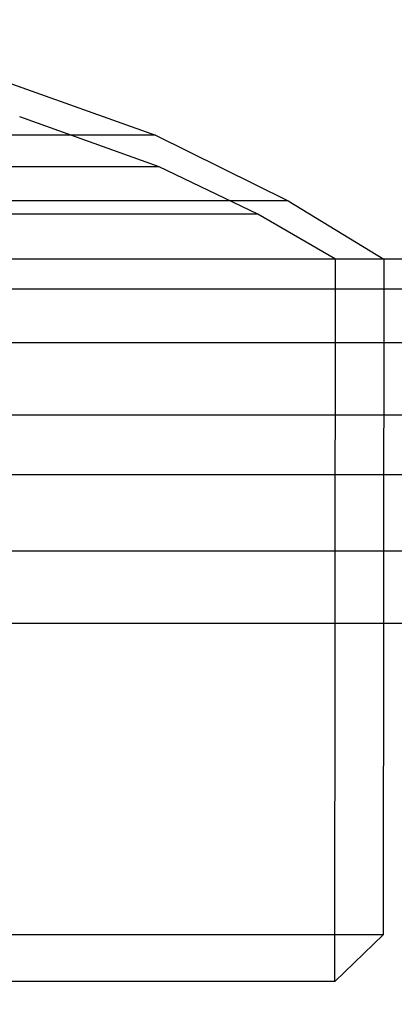
# Model space of a CAD drawing. Units: millimetres. Extents: x 2139 to 17281, y 1110 to 14529.
# Drawn here: x 6733 to 6739, y 6030 to 6044 of the extents above; entities that cross this region are included whole.
import ezdxf

# ---------------------------------------------------------------- set-up
doc = ezdxf.new("R2010")
doc.units = ezdxf.units.MM
doc.layers.add('Dimensions', color=7, linetype='Continuous')
doc.styles.get("Standard").update_dxf_attribs({"font": 'arial.ttf'})
doc.dimstyles.new('Leikkiset keinu', dxfattribs={"dimtxt": 150, "dimasz": 2.5, "dimexe": 0.06, "dimexo": 0.625, "dimtad": 0, "dimtih": 1, "dimtoh": 1, "dimdec": 0, "dimtxsty": 'Standard', "dimcen": 2.5, "dimadec": 0, "dimazin": 0, "dimtfac": 1, "dimtmove": 0, "dimatfit": 3, "dimfxl": 1, "dimarcsym": 0})

# ---------------------------------------------------------------- blocks, each defined once
blk = doc.blocks.new('*D8')
at = {"layer": 'Defpoints', "color": 0, "transparency": 16777216}
for p in [(14954.128, 12573.86), (14954.128, 5920.193), (2138.556, 5900.193)]:
    blk.add_point(p, dxfattribs=at)
at = {"layer": 'Dimensions', "color": 0, "lineweight": -2, "transparency": 16777216}
for p, q in [((2138.556, 5900.818), (2138.556, 12573.92)), ((2141.056, 12573.86), (8270.581, 12573.86)), ((14951.628, 12573.86), (8822.104, 12573.86)), ((14954.128, 5920.818), (14954.128, 12573.92))]:
    blk.add_line(p, q, dxfattribs=at)
at = {"layer": 'Dimensions', "color": 0, "transparency": 16777216}
for points in [[(2141.056, 12574.277), (2141.056, 12573.444), (2138.556, 12573.86)], [(14951.628, 12574.277), (14951.628, 12573.444), (14954.128, 12573.86)]]:
    blk.add_solid(points, dxfattribs=at)
at = {"layer": 'Dimensions', "color": 0, "transparency": 16777216, "insert": (8546.342, 12573.86), "char_height": 150, "attachment_point": 5}
blk.add_mtext('12816', dxfattribs=at)
blk = doc.blocks.new('*D11')
at = {"layer": 'Defpoints', "color": 0, "transparency": 16777216}
for p in [(13454.128, 11884.144), (13454.128, 5100.193), (3917.972, 4145.016)]:
    blk.add_point(p, dxfattribs=at)
at = {"layer": 'Dimensions', "color": 0, "lineweight": -2, "transparency": 16777216}
for p, q in [((3917.972, 4145.641), (3917.972, 11884.204)), ((13454.128, 5100.818), (13454.128, 11884.204)), ((3920.472, 11884.144), (8461.499, 11884.144)), ((13451.628, 11884.144), (8910.601, 11884.144))]:
    blk.add_line(p, q, dxfattribs=at)
at = {"layer": 'Dimensions', "color": 0, "transparency": 16777216}
for points in [[(3920.472, 11884.561), (3920.472, 11883.728), (3917.972, 11884.144)], [(13451.628, 11884.561), (13451.628, 11883.728), (13454.128, 11884.144)]]:
    blk.add_solid(points, dxfattribs=at)
at = {"layer": 'Dimensions', "color": 0, "transparency": 16777216, "insert": (8686.05, 11884.144), "char_height": 150, "attachment_point": 5}
blk.add_mtext('9536', dxfattribs=at)

msp = doc.modelspace()

# ---------------------------------------------------------------- linework, layer by layer
for p, q in [((6732.793, 6043.656), (6735.402, 6042.723)), ((6732.793, 6043.656), (6735.402, 6042.723)), ((6732.793, 6043.656), (6735.402, 6042.723)), ((6732.793, 6043.656), (6735.402, 6042.723)), ((6732.793, 6043.656), (6735.402, 6042.723)), ((6735.451, 6042.269), (6733.453, 6042.987)), ((6735.451, 6042.269), (6733.453, 6042.987)), ((6735.451, 6042.269), (6733.453, 6042.987)), ((6735.451, 6042.269), (6733.453, 6042.987)), ((6735.451, 6042.269), (6733.453, 6042.987)), ((6733.494, 6042.723), (6732.612, 6042.723)), ((6733.494, 6042.723), (6732.612, 6042.723)), ((6733.494, 6042.723), (6732.612, 6042.723)), ((6733.494, 6042.723), (6732.612, 6042.723)), ((6733.494, 6042.723), (6732.612, 6042.723)), ((6734.233, 6042.723), (6733.494, 6042.723)), ((6734.233, 6042.723), (6733.494, 6042.723)), ((6734.233, 6042.723), (6733.494, 6042.723)), ((6734.233, 6042.723), (6733.494, 6042.723)), ((6734.233, 6042.723), (6733.494, 6042.723)), ((6734.809, 6042.723), (6734.233, 6042.723)), ((6734.809, 6042.723), (6734.233, 6042.723)), ((6734.809, 6042.723), (6734.233, 6042.723)), ((6734.809, 6042.723), (6734.233, 6042.723)), ((6734.809, 6042.723), (6734.233, 6042.723)), ((6735.203, 6042.723), (6734.809, 6042.723)), ((6735.203, 6042.723), (6734.809, 6042.723)), ((6735.203, 6042.723), (6734.809, 6042.723)), ((6735.203, 6042.723), (6734.809, 6042.723)), ((6735.203, 6042.723), (6734.809, 6042.723)), ((6735.402, 6042.723), (6735.203, 6042.723)), ((6735.402, 6042.723), (6735.203, 6042.723)), ((6735.402, 6042.723), (6735.203, 6042.723)), ((6735.402, 6042.723), (6735.203, 6042.723)), ((6735.402, 6042.723), (6735.203, 6042.723)), ((6735.402, 6042.723), (6737.3, 6041.784)), ((6735.402, 6042.723), (6737.3, 6041.784)), ((6735.402, 6042.723), (6737.3, 6041.784)), ((6735.402, 6042.723), (6737.3, 6041.784)), ((6735.402, 6042.723), (6737.3, 6041.784)), ((6733.528, 6042.269), (6732.64, 6042.269)), ((6733.528, 6042.269), (6732.64, 6042.269)), ((6733.528, 6042.269), (6732.64, 6042.269)), ((6733.528, 6042.269), (6732.64, 6042.269)), ((6733.528, 6042.269), (6732.64, 6042.269)), ((6734.273, 6042.269), (6733.528, 6042.269)), ((6734.273, 6042.269), (6733.528, 6042.269)), ((6734.273, 6042.269), (6733.528, 6042.269)), ((6734.273, 6042.269), (6733.528, 6042.269)), ((6734.273, 6042.269), (6733.528, 6042.269)), ((6734.853, 6042.269), (6734.273, 6042.269)), ((6734.853, 6042.269), (6734.273, 6042.269)), ((6734.853, 6042.269), (6734.273, 6042.269)), ((6734.853, 6042.269), (6734.273, 6042.269)), ((6734.853, 6042.269), (6734.273, 6042.269)), ((6735.25, 6042.269), (6734.853, 6042.269)), ((6735.25, 6042.269), (6734.853, 6042.269)), ((6735.25, 6042.269), (6734.853, 6042.269)), ((6735.25, 6042.269), (6734.853, 6042.269)), ((6735.25, 6042.269), (6734.853, 6042.269)), ((6735.451, 6042.269), (6735.25, 6042.269)), ((6735.451, 6042.269), (6735.25, 6042.269)), ((6735.451, 6042.269), (6735.25, 6042.269)), ((6735.451, 6042.269), (6735.25, 6042.269)), ((6735.451, 6042.269), (6735.25, 6042.269)), ((6736.865, 6041.593), (6735.451, 6042.269)), ((6736.865, 6041.593), (6735.451, 6042.269)), ((6736.865, 6041.593), (6735.451, 6042.269)), ((6736.865, 6041.593), (6735.451, 6042.269)), ((6736.865, 6041.593), (6735.451, 6042.269)), ((6733.704, 6041.784), (6732.42, 6041.784)), ((6733.704, 6041.784), (6732.42, 6041.784)), ((6733.704, 6041.784), (6732.42, 6041.784)), ((6733.704, 6041.784), (6732.42, 6041.784)), ((6733.704, 6041.784), (6732.42, 6041.784)), ((6734.84, 6041.784), (6733.704, 6041.784)), ((6734.84, 6041.784), (6733.704, 6041.784)), ((6734.84, 6041.784), (6733.704, 6041.784)), ((6734.84, 6041.784), (6733.704, 6041.784)), ((6734.84, 6041.784), (6733.704, 6041.784)), ((6735.794, 6041.784), (6734.84, 6041.784)), ((6735.794, 6041.784), (6734.84, 6041.784)), ((6735.794, 6041.784), (6734.84, 6041.784)), ((6735.794, 6041.784), (6734.84, 6041.784)), ((6735.794, 6041.784), (6734.84, 6041.784)), ((6736.535, 6041.784), (6735.794, 6041.784)), ((6736.535, 6041.784), (6735.794, 6041.784)), ((6736.535, 6041.784), (6735.794, 6041.784)), ((6736.535, 6041.784), (6735.794, 6041.784)), ((6736.535, 6041.784), (6735.794, 6041.784)), ((6737.043, 6041.784), (6736.535, 6041.784)), ((6737.043, 6041.784), (6736.535, 6041.784)), ((6737.043, 6041.784), (6736.535, 6041.784)), ((6737.043, 6041.784), (6736.535, 6041.784)), ((6737.043, 6041.784), (6736.535, 6041.784)), ((6737.3, 6041.784), (6737.043, 6041.784)), ((6737.3, 6041.784), (6737.043, 6041.784)), ((6737.3, 6041.784), (6737.043, 6041.784)), ((6737.3, 6041.784), (6737.043, 6041.784)), ((6737.3, 6041.784), (6737.043, 6041.784)), ((6737.3, 6041.784), (6738.674, 6040.947)), ((6737.3, 6041.784), (6738.674, 6040.947)), ((6737.3, 6041.784), (6738.674, 6040.947)), ((6737.3, 6041.784), (6738.674, 6040.947)), ((6737.3, 6041.784), (6738.674, 6040.947)), ((6733.454, 6041.593), (6732.235, 6041.593)), ((6733.454, 6041.593), (6732.235, 6041.593)), ((6733.454, 6041.593), (6732.235, 6041.593)), ((6733.454, 6041.593), (6732.235, 6041.593)), ((6733.454, 6041.593), (6732.235, 6041.593)), ((6734.532, 6041.593), (6733.454, 6041.593)), ((6734.532, 6041.593), (6733.454, 6041.593)), ((6734.532, 6041.593), (6733.454, 6041.593)), ((6734.532, 6041.593), (6733.454, 6041.593)), ((6734.532, 6041.593), (6733.454, 6041.593)), ((6735.436, 6041.593), (6734.532, 6041.593)), ((6735.436, 6041.593), (6734.532, 6041.593)), ((6735.436, 6041.593), (6734.532, 6041.593)), ((6735.436, 6041.593), (6734.532, 6041.593)), ((6735.436, 6041.593), (6734.532, 6041.593)), ((6736.139, 6041.593), (6735.436, 6041.593)), ((6736.139, 6041.593), (6735.436, 6041.593)), ((6736.139, 6041.593), (6735.436, 6041.593)), ((6736.139, 6041.593), (6735.436, 6041.593)), ((6736.139, 6041.593), (6735.436, 6041.593)), ((6736.621, 6041.593), (6736.139, 6041.593)), ((6736.621, 6041.593), (6736.139, 6041.593)), ((6736.621, 6041.593), (6736.139, 6041.593)), ((6736.621, 6041.593), (6736.139, 6041.593)), ((6736.621, 6041.593), (6736.139, 6041.593)), ((6736.865, 6041.593), (6736.621, 6041.593)), ((6736.865, 6041.593), (6736.621, 6041.593)), ((6736.865, 6041.593), (6736.621, 6041.593)), ((6736.865, 6041.593), (6736.621, 6041.593)), ((6736.865, 6041.593), (6736.621, 6041.593)), ((6737.981, 6040.948), (6736.865, 6041.593)), ((6737.981, 6040.948), (6736.865, 6041.593)), ((6737.981, 6040.948), (6736.865, 6041.593)), ((6737.981, 6040.948), (6736.865, 6041.593)), ((6737.981, 6040.948), (6736.865, 6041.593)), ((6734.495, 6040.947), (6733.003, 6040.947)), ((6734.495, 6040.947), (6733.003, 6040.947)), ((6734.495, 6040.947), (6733.003, 6040.947)), ((6734.495, 6040.947), (6733.003, 6040.947)), ((6734.495, 6040.947), (6733.003, 6040.947)), ((6734.883, 6040.947), (6733.288, 6040.947)), ((6734.883, 6040.947), (6733.288, 6040.947)), ((6734.883, 6040.947), (6733.288, 6040.947)), ((6734.883, 6040.947), (6733.288, 6040.947)), ((6734.883, 6040.947), (6733.288, 6040.947)), ((6735.815, 6040.947), (6734.495, 6040.947)), ((6735.815, 6040.947), (6734.495, 6040.947)), ((6735.815, 6040.947), (6734.495, 6040.947)), ((6735.815, 6040.947), (6734.495, 6040.947)), ((6735.815, 6040.947), (6734.495, 6040.947)), ((6736.293, 6040.947), (6734.883, 6040.947)), ((6736.293, 6040.947), (6734.883, 6040.947)), ((6736.293, 6040.947), (6734.883, 6040.947)), ((6736.293, 6040.947), (6734.883, 6040.947)), ((6736.293, 6040.947), (6734.883, 6040.947)), ((6736.923, 6040.947), (6735.815, 6040.947)), ((6736.923, 6040.947), (6735.815, 6040.947)), ((6736.923, 6040.947), (6735.815, 6040.947)), ((6736.923, 6040.947), (6735.815, 6040.947)), ((6736.923, 6040.947), (6735.815, 6040.947)), ((6737.477, 6040.947), (6736.293, 6040.947)), ((6737.477, 6040.947), (6736.293, 6040.947)), ((6737.477, 6040.947), (6736.293, 6040.947)), ((6737.477, 6040.947), (6736.293, 6040.947)), ((6737.477, 6040.947), (6736.293, 6040.947)), ((6737.785, 6040.947), (6736.923, 6040.947)), ((6737.785, 6040.947), (6736.923, 6040.947)), ((6737.785, 6040.947), (6736.923, 6040.947)), ((6737.785, 6040.947), (6736.923, 6040.947)), ((6737.785, 6040.947), (6736.923, 6040.947)), ((6738.397, 6040.947), (6737.477, 6040.947)), ((6738.397, 6040.947), (6737.477, 6040.947)), ((6738.397, 6040.947), (6737.477, 6040.947)), ((6738.397, 6040.947), (6737.477, 6040.947)), ((6738.397, 6040.947), (6737.477, 6040.947)), ((6738.374, 6040.947), (6737.785, 6040.947)), ((6738.374, 6040.947), (6737.785, 6040.947)), ((6738.374, 6040.947), (6737.785, 6040.947)), ((6738.374, 6040.947), (6737.785, 6040.947)), ((6738.374, 6040.947), (6737.785, 6040.947)), ((6737.97, 6030.58), (6737.981, 6040.948)), ((6737.97, 6030.58), (6737.981, 6040.948)), ((6737.97, 6030.58), (6737.981, 6040.948)), ((6737.97, 6030.58), (6737.981, 6040.948)), ((6737.97, 6030.58), (6737.981, 6040.948)), ((6738.674, 6040.947), (6738.374, 6040.947)), ((6738.674, 6040.947), (6738.374, 6040.947)), ((6738.674, 6040.947), (6738.374, 6040.947)), ((6738.674, 6040.947), (6738.374, 6040.947)), ((6738.674, 6040.947), (6738.374, 6040.947)), ((6739.027, 6040.947), (6738.397, 6040.947)), ((6739.027, 6040.947), (6738.397, 6040.947)), ((6739.027, 6040.947), (6738.397, 6040.947)), ((6739.027, 6040.947), (6738.397, 6040.947)), ((6739.027, 6040.947), (6738.397, 6040.947)), ((6738.674, 6040.947), (6738.663, 6031.25)), ((6738.674, 6040.947), (6738.663, 6031.25)), ((6738.674, 6040.947), (6738.663, 6031.25)), ((6738.674, 6040.947), (6738.663, 6031.25)), ((6738.674, 6040.947), (6738.663, 6031.25)), ((6733.558, 6040.513), (6731.723, 6040.513)), ((6733.558, 6040.513), (6731.723, 6040.513)), ((6733.558, 6040.513), (6731.723, 6040.513)), ((6733.558, 6040.513), (6731.723, 6040.513)), ((6733.558, 6040.513), (6731.723, 6040.513)), ((6735.249, 6040.513), (6733.558, 6040.513)), ((6735.249, 6040.513), (6733.558, 6040.513)), ((6735.249, 6040.513), (6733.558, 6040.513)), ((6735.249, 6040.513), (6733.558, 6040.513)), ((6735.249, 6040.513), (6733.558, 6040.513)), ((6736.745, 6040.513), (6735.249, 6040.513)), ((6736.745, 6040.513), (6735.249, 6040.513)), ((6736.745, 6040.513), (6735.249, 6040.513)), ((6736.745, 6040.513), (6735.249, 6040.513)), ((6736.745, 6040.513), (6735.249, 6040.513)), ((6738, 6040.513), (6736.745, 6040.513)), ((6738, 6040.513), (6736.745, 6040.513)), ((6738, 6040.513), (6736.745, 6040.513)), ((6738, 6040.513), (6736.745, 6040.513)), ((6738, 6040.513), (6736.745, 6040.513)), ((6738.976, 6040.513), (6738, 6040.513)), ((6738.976, 6040.513), (6738, 6040.513)), ((6738.976, 6040.513), (6738, 6040.513)), ((6738.976, 6040.513), (6738, 6040.513)), ((6738.976, 6040.513), (6738, 6040.513)), ((6733.905, 6039.745), (6731.936, 6039.745)), ((6733.905, 6039.745), (6731.936, 6039.745)), ((6733.905, 6039.745), (6731.936, 6039.745)), ((6733.905, 6039.745), (6731.936, 6039.745)), ((6733.905, 6039.745), (6731.936, 6039.745)), ((6735.719, 6039.745), (6733.905, 6039.745)), ((6735.719, 6039.745), (6733.905, 6039.745)), ((6735.719, 6039.745), (6733.905, 6039.745)), ((6735.719, 6039.745), (6733.905, 6039.745)), ((6735.719, 6039.745), (6733.905, 6039.745)), ((6737.325, 6039.745), (6735.719, 6039.745)), ((6737.325, 6039.745), (6735.719, 6039.745)), ((6737.325, 6039.745), (6735.719, 6039.745)), ((6737.325, 6039.745), (6735.719, 6039.745)), ((6737.325, 6039.745), (6735.719, 6039.745)), ((6738.671, 6039.745), (6737.325, 6039.745)), ((6738.671, 6039.745), (6737.325, 6039.745)), ((6738.671, 6039.745), (6737.325, 6039.745)), ((6738.671, 6039.745), (6737.325, 6039.745)), ((6738.671, 6039.745), (6737.325, 6039.745)), ((6739.719, 6039.745), (6738.671, 6039.745)), ((6739.719, 6039.745), (6738.671, 6039.745)), ((6739.719, 6039.745), (6738.671, 6039.745)), ((6739.719, 6039.745), (6738.671, 6039.745)), ((6739.719, 6039.745), (6738.671, 6039.745)), ((6734.218, 6038.707), (6732.128, 6038.707)), ((6734.218, 6038.707), (6732.128, 6038.707)), ((6734.218, 6038.707), (6732.128, 6038.707)), ((6734.218, 6038.707), (6732.128, 6038.707)), ((6734.218, 6038.707), (6732.128, 6038.707)), ((6736.145, 6038.707), (6734.218, 6038.707)), ((6736.145, 6038.707), (6734.218, 6038.707)), ((6736.145, 6038.707), (6734.218, 6038.707)), ((6736.145, 6038.707), (6734.218, 6038.707)), ((6736.145, 6038.707), (6734.218, 6038.707)), ((6737.849, 6038.707), (6736.145, 6038.707)), ((6737.849, 6038.707), (6736.145, 6038.707)), ((6737.849, 6038.707), (6736.145, 6038.707)), ((6737.849, 6038.707), (6736.145, 6038.707)), ((6737.849, 6038.707), (6736.145, 6038.707)), ((6739.279, 6038.707), (6737.849, 6038.707)), ((6739.279, 6038.707), (6737.849, 6038.707)), ((6739.279, 6038.707), (6737.849, 6038.707)), ((6739.279, 6038.707), (6737.849, 6038.707)), ((6739.279, 6038.707), (6737.849, 6038.707)), ((6734.388, 6037.85), (6732.231, 6037.85)), ((6734.388, 6037.85), (6732.231, 6037.85)), ((6734.388, 6037.85), (6732.231, 6037.85)), ((6734.388, 6037.85), (6732.231, 6037.85)), ((6734.388, 6037.85), (6732.231, 6037.85)), ((6736.375, 6037.85), (6734.388, 6037.85)), ((6736.375, 6037.85), (6734.388, 6037.85)), ((6736.375, 6037.85), (6734.388, 6037.85)), ((6736.375, 6037.85), (6734.388, 6037.85)), ((6736.375, 6037.85), (6734.388, 6037.85)), ((6738.133, 6037.85), (6736.375, 6037.85)), ((6738.133, 6037.85), (6736.375, 6037.85)), ((6738.133, 6037.85), (6736.375, 6037.85)), ((6738.133, 6037.85), (6736.375, 6037.85)), ((6738.133, 6037.85), (6736.375, 6037.85)), ((6739.608, 6037.85), (6738.133, 6037.85)), ((6739.608, 6037.85), (6738.133, 6037.85)), ((6739.608, 6037.85), (6738.133, 6037.85)), ((6739.608, 6037.85), (6738.133, 6037.85)), ((6739.608, 6037.85), (6738.133, 6037.85)), ((6734.514, 6036.756), (6732.308, 6036.756)), ((6734.514, 6036.756), (6732.308, 6036.756)), ((6734.514, 6036.756), (6732.308, 6036.756)), ((6734.514, 6036.756), (6732.308, 6036.756)), ((6734.514, 6036.756), (6732.308, 6036.756)), ((6736.546, 6036.756), (6734.514, 6036.756)), ((6736.546, 6036.756), (6734.514, 6036.756)), ((6736.546, 6036.756), (6734.514, 6036.756)), ((6736.546, 6036.756), (6734.514, 6036.756)), ((6736.546, 6036.756), (6734.514, 6036.756)), ((6738.343, 6036.756), (6736.546, 6036.756)), ((6738.343, 6036.756), (6736.546, 6036.756)), ((6738.343, 6036.756), (6736.546, 6036.756)), ((6738.343, 6036.756), (6736.546, 6036.756)), ((6738.343, 6036.756), (6736.546, 6036.756)), ((6739.852, 6036.756), (6738.343, 6036.756)), ((6739.852, 6036.756), (6738.343, 6036.756)), ((6739.852, 6036.756), (6738.343, 6036.756)), ((6739.852, 6036.756), (6738.343, 6036.756)), ((6739.852, 6036.756), (6738.343, 6036.756)), ((6734.551, 6035.717), (6732.332, 6035.717)), ((6734.551, 6035.717), (6732.332, 6035.717)), ((6734.551, 6035.717), (6732.332, 6035.717)), ((6734.551, 6035.717), (6732.332, 6035.717)), ((6734.551, 6035.717), (6732.332, 6035.717)), ((6736.597, 6035.717), (6734.551, 6035.717)), ((6736.597, 6035.717), (6734.551, 6035.717)), ((6736.597, 6035.717), (6734.551, 6035.717)), ((6736.597, 6035.717), (6734.551, 6035.717)), ((6736.597, 6035.717), (6734.551, 6035.717)), ((6738.407, 6035.717), (6736.597, 6035.717)), ((6738.407, 6035.717), (6736.597, 6035.717)), ((6738.407, 6035.717), (6736.597, 6035.717)), ((6738.407, 6035.717), (6736.597, 6035.717)), ((6738.407, 6035.717), (6736.597, 6035.717)), ((6739.925, 6035.717), (6738.407, 6035.717)), ((6739.925, 6035.717), (6738.407, 6035.717)), ((6739.925, 6035.717), (6738.407, 6035.717)), ((6739.925, 6035.717), (6738.407, 6035.717)), ((6739.925, 6035.717), (6738.407, 6035.717)), ((6734.489, 6031.25), (6732.998, 6031.25)), ((6734.489, 6031.25), (6732.998, 6031.25)), ((6734.489, 6031.25), (6732.998, 6031.25)), ((6734.489, 6031.25), (6732.998, 6031.25)), ((6734.489, 6031.25), (6732.998, 6031.25)), ((6735.808, 6031.25), (6734.489, 6031.25)), ((6735.808, 6031.25), (6734.489, 6031.25)), ((6735.808, 6031.25), (6734.489, 6031.25)), ((6735.808, 6031.25), (6734.489, 6031.25)), ((6735.808, 6031.25), (6734.489, 6031.25)), ((6736.915, 6031.25), (6735.808, 6031.25)), ((6736.915, 6031.25), (6735.808, 6031.25)), ((6736.915, 6031.25), (6735.808, 6031.25)), ((6736.915, 6031.25), (6735.808, 6031.25)), ((6736.915, 6031.25), (6735.808, 6031.25)), ((6737.775, 6031.25), (6736.915, 6031.25)), ((6737.775, 6031.25), (6736.915, 6031.25)), ((6737.775, 6031.25), (6736.915, 6031.25)), ((6737.775, 6031.25), (6736.915, 6031.25)), ((6737.775, 6031.25), (6736.915, 6031.25)), ((6738.364, 6031.25), (6737.775, 6031.25)), ((6738.364, 6031.25), (6737.775, 6031.25)), ((6738.364, 6031.25), (6737.775, 6031.25)), ((6738.364, 6031.25), (6737.775, 6031.25)), ((6738.364, 6031.25), (6737.775, 6031.25)), ((6738.663, 6031.25), (6737.97, 6030.58)), ((6738.663, 6031.25), (6737.97, 6030.58)), ((6738.663, 6031.25), (6737.97, 6030.58)), ((6738.663, 6031.25), (6737.97, 6030.58)), ((6738.663, 6031.25), (6737.97, 6030.58)), ((6738.663, 6031.25), (6738.364, 6031.25)), ((6738.663, 6031.25), (6738.364, 6031.25)), ((6738.663, 6031.25), (6738.364, 6031.25)), ((6738.663, 6031.25), (6738.364, 6031.25)), ((6738.663, 6031.25), (6738.364, 6031.25)), ((6734.09, 6030.58), (6732.704, 6030.58)), ((6734.09, 6030.58), (6732.704, 6030.58)), ((6734.09, 6030.58), (6732.704, 6030.58)), ((6734.09, 6030.58), (6732.704, 6030.58)), ((6734.09, 6030.58), (6732.704, 6030.58)), ((6735.316, 6030.58), (6734.09, 6030.58)), ((6735.316, 6030.58), (6734.09, 6030.58)), ((6735.316, 6030.58), (6734.09, 6030.58)), ((6735.316, 6030.58), (6734.09, 6030.58)), ((6735.316, 6030.58), (6734.09, 6030.58)), ((6736.344, 6030.58), (6735.316, 6030.58)), ((6736.344, 6030.58), (6735.316, 6030.58)), ((6736.344, 6030.58), (6735.316, 6030.58)), ((6736.344, 6030.58), (6735.316, 6030.58)), ((6736.344, 6030.58), (6735.316, 6030.58)), ((6737.145, 6030.58), (6736.344, 6030.58)), ((6737.145, 6030.58), (6736.344, 6030.58)), ((6737.145, 6030.58), (6736.344, 6030.58)), ((6737.145, 6030.58), (6736.344, 6030.58)), ((6737.145, 6030.58), (6736.344, 6030.58)), ((6737.692, 6030.58), (6737.145, 6030.58)), ((6737.692, 6030.58), (6737.145, 6030.58)), ((6737.692, 6030.58), (6737.145, 6030.58)), ((6737.692, 6030.58), (6737.145, 6030.58)), ((6737.692, 6030.58), (6737.145, 6030.58)), ((6737.97, 6030.58), (6737.692, 6030.58)), ((6737.97, 6030.58), (6737.692, 6030.58)), ((6737.97, 6030.58), (6737.692, 6030.58)), ((6737.97, 6030.58), (6737.692, 6030.58)), ((6737.97, 6030.58), (6737.692, 6030.58))]:
    msp.add_line(p, q)

# ---------------------------------------------------------------- dimensions: what is measured, and where the dimension line sits
at = {"layer": 'Dimensions'}
dim = msp.add_linear_dim(base=(14954.128, 12573.86), p1=(2138.556, 5900.193), p2=(14954.128, 5920.193), angle=180, dimstyle='Leikkiset keinu', dxfattribs=at)
dim.commit()
dim.dimension.update_dxf_attribs({"geometry": '*D8', "text_midpoint": (8546.342, 12573.86), "dimtype": 160})
dim = msp.add_linear_dim(base=(13454.128, 11884.144), p1=(3917.972, 4145.016), p2=(13454.128, 5100.193), dimstyle='Leikkiset keinu', dxfattribs=at)
dim.commit()
dim.dimension.update_dxf_attribs({"geometry": '*D11', "text_midpoint": (8686.05, 11884.144)})

doc.saveas('drawing.dxf')
